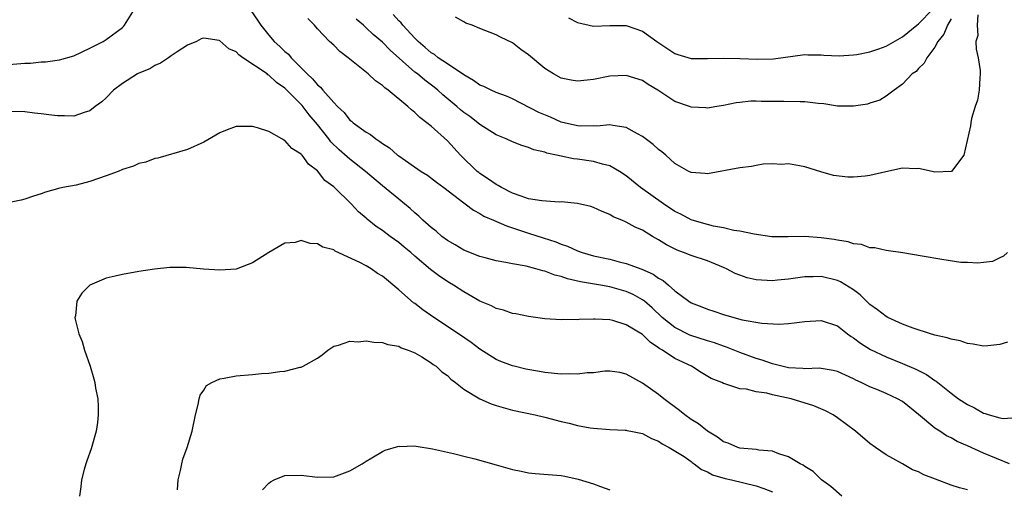
# Model space of a CAD drawing. Units: inches. Extents: x 2601000 to 2604000, y 1482000 to 1485000.
# Drawn here: x 2603226 to 2603348, y 1483126 to 1483184 of the extents above; entities that cross this region are included whole.
import ezdxf

# ---------------------------------------------------------------- set-up
doc = ezdxf.new("R2010")
doc.units = ezdxf.units.IN
doc.header["$MEASUREMENT"] = 0
doc.layers.add('LD26011482_10ft', color=254, linetype='Continuous')

msp = doc.modelspace()

# ---------------------------------------------------------------- linework, layer by layer
at = {"layer": 'LD26011482_10ft'}
for points, elevation in [([(2603225, 1483178.17), (2603227, 1483178.33), (2603227.66, 1483178.34), (2603229, 1483178.49), (2603229.51, 1483178.49), (2603231.25, 1483178.75), (2603233, 1483179.24), (2603235, 1483180.16), (2603236.61, 1483181), (2603237, 1483181.24), (2603239, 1483182.74), (2603239.14, 1483182.86), (2603239.26, 1483183), (2603240.5, 1483185)], 9540), ([(2603254.81, 1483184.81), (2603255.64, 1483183.64), (2603256.02, 1483183), (2603257, 1483181.79), (2603257.68, 1483181), (2603258.39, 1483180.39), (2603259, 1483179.78), (2603259.42, 1483179.42), (2603259.77, 1483179), (2603261.74, 1483177), (2603262.41, 1483176.41), (2603263, 1483175.66), (2603263.37, 1483175.37), (2603263.67, 1483175), (2603265, 1483173.49), (2603265.47, 1483173), (2603266.27, 1483172.27), (2603267, 1483171.33), (2603267.19, 1483171.19), (2603267.4, 1483171), (2603269, 1483169.83), (2603269.53, 1483169.53), (2603270.19, 1483169), (2603270.7, 1483168.7), (2603271, 1483168.45), (2603271.89, 1483167.89), (2603272.87, 1483167), (2603273, 1483166.9), (2603275.77, 1483165), (2603276.53, 1483164.53), (2603277.66, 1483163.66), (2603278.56, 1483163), (2603281, 1483161.13), (2603281.19, 1483161), (2603282.21, 1483160.21), (2603283, 1483159.82), (2603283.49, 1483159.49), (2603284.69, 1483159), (2603286.28, 1483158.28), (2603287, 1483158.06), (2603289, 1483157.38), (2603290.8, 1483156.8), (2603292.33, 1483156.33), (2603293, 1483156.04), (2603293.79, 1483155.79), (2603295, 1483155.22), (2603295.59, 1483155), (2603297, 1483154.61), (2603299, 1483154.18), (2603300.12, 1483153.88), (2603301, 1483153.67), (2603302.95, 1483152.95), (2603304.34, 1483152.34), (2603305, 1483151.85), (2603305.56, 1483151.56), (2603306.22, 1483151), (2603307, 1483150.29), (2603308.71, 1483149), (2603309, 1483148.81), (2603310.33, 1483148.33), (2603311, 1483148.03), (2603311.79, 1483147.79), (2603313, 1483147.37), (2603314.24, 1483147), (2603315.27, 1483146.73), (2603317.71, 1483146.29), (2603319.81, 1483146.19), (2603321, 1483146.26), (2603321.67, 1483146.33), (2603323, 1483146.52), (2603325, 1483146.65), (2603327, 1483145.97), (2603328.23, 1483145), (2603328.68, 1483144.68), (2603329, 1483144.5), (2603329.84, 1483143.84), (2603331.07, 1483143.07), (2603333, 1483142.16), (2603335, 1483141.35), (2603336.66, 1483140.66), (2603337, 1483140.46), (2603337.99, 1483139.99), (2603339, 1483139.24), (2603339.16, 1483139.16), (2603341, 1483137.67), (2603341.9, 1483137), (2603343, 1483136.28), (2603343.88, 1483135.88), (2603345, 1483135.21), (2603345.18, 1483135.18), (2603345.67, 1483135), (2603347, 1483134.63), (2603347.42, 1483134.58), (2603349, 1483134.68)], 9540), ([(2603293.92, 1483183.92), (2603295, 1483183.35), (2603297, 1483182.89), (2603299.01, 1483182.99), (2603301, 1483182.99), (2603303, 1483182.28), (2603304.77, 1483181), (2603307, 1483179.52), (2603307.38, 1483179.38), (2603309, 1483178.92), (2603311, 1483178.89), (2603313, 1483178.94), (2603315, 1483178.9), (2603317.18, 1483178.82), (2603319.12, 1483178.88), (2603323, 1483179.39), (2603323.36, 1483179.36), (2603325, 1483179.36), (2603325.32, 1483179.32), (2603327.23, 1483179.23), (2603329, 1483179.35), (2603329.39, 1483179.38), (2603331, 1483179.73), (2603332.09, 1483180.09), (2603333, 1483180.41), (2603335, 1483181.57), (2603336.79, 1483183), (2603337, 1483183.16), (2603338.74, 1483185)], 9590), ([(2603347.95, 1483143.95), (2603347, 1483143.69), (2603345.52, 1483143.52), (2603345, 1483143.48), (2603343.72, 1483143.72), (2603343, 1483143.8), (2603342.13, 1483144.13), (2603341, 1483144.33), (2603340.52, 1483144.52), (2603339, 1483144.84), (2603338.89, 1483144.89), (2603338.46, 1483145), (2603336.32, 1483145.68), (2603335, 1483146.19), (2603333.22, 1483147), (2603333, 1483147.11), (2603331.93, 1483147.93), (2603331, 1483148.6), (2603330.58, 1483149), (2603329.8, 1483149.8), (2603329, 1483150.4), (2603327.4, 1483151.4), (2603327, 1483151.58), (2603325, 1483152.05), (2603324.02, 1483152.02), (2603323, 1483152.01), (2603321, 1483151.72), (2603319.61, 1483151.61), (2603319, 1483151.54), (2603317, 1483151.66), (2603315.91, 1483151.91), (2603315, 1483152.2), (2603314.43, 1483152.43), (2603313.35, 1483153), (2603313, 1483153.16), (2603311, 1483153.98), (2603309, 1483154.63), (2603308.06, 1483155), (2603307.28, 1483155.28), (2603305.95, 1483155.95), (2603305, 1483156.57), (2603304.23, 1483157), (2603303, 1483157.75), (2603302.12, 1483158.12), (2603301, 1483158.76), (2603300.47, 1483159), (2603299.42, 1483159.42), (2603299, 1483159.69), (2603298.06, 1483160.06), (2603297, 1483160.54), (2603296.66, 1483160.66), (2603295, 1483161.04), (2603293, 1483161.24), (2603292.77, 1483161.23), (2603290.63, 1483161.37), (2603289, 1483161.64), (2603288.06, 1483161.94), (2603287, 1483162.32), (2603285.65, 1483163), (2603285.26, 1483163.26), (2603285, 1483163.38), (2603284.06, 1483164.06), (2603283, 1483164.74), (2603282.85, 1483164.85), (2603282.68, 1483165), (2603280.62, 1483167), (2603279, 1483168.76), (2603277, 1483170.57), (2603276.48, 1483171), (2603275.62, 1483171.62), (2603275, 1483172.26), (2603274.57, 1483172.57), (2603274.12, 1483173), (2603271.71, 1483175), (2603271.28, 1483175.28), (2603271, 1483175.58), (2603270.14, 1483176.14), (2603269.26, 1483177), (2603266.8, 1483179), (2603265.76, 1483179.76), (2603265, 1483180.54), (2603264.5, 1483181), (2603263, 1483182.57), (2603262.62, 1483183), (2603261.83, 1483183.83)], 9550), ([(2603347.94, 1483155), (2603347.45, 1483154.55), (2603347, 1483154.36), (2603346.08, 1483153.92), (2603345, 1483153.8), (2603344.31, 1483153.69), (2603343, 1483153.77), (2603342.21, 1483153.79), (2603339.87, 1483154.13), (2603337.42, 1483154.58), (2603335.04, 1483154.96), (2603333, 1483155.24), (2603331.6, 1483155.6), (2603331, 1483155.6), (2603329.99, 1483155.99), (2603329, 1483156.06), (2603328.31, 1483156.31), (2603327, 1483156.51), (2603326.6, 1483156.6), (2603325, 1483156.83), (2603323, 1483156.97), (2603320.94, 1483156.94), (2603318.95, 1483156.95), (2603316.75, 1483157.25), (2603315, 1483157.65), (2603314.26, 1483157.74), (2603313, 1483158.06), (2603311.76, 1483158.24), (2603311, 1483158.44), (2603310.58, 1483158.58), (2603309, 1483159.03), (2603307.74, 1483159.74), (2603307, 1483160.08), (2603305.61, 1483161), (2603302.78, 1483163), (2603301, 1483164.47), (2603300.19, 1483165), (2603299, 1483165.7), (2603298.1, 1483165.9), (2603297, 1483166.24), (2603295, 1483166.49), (2603294.53, 1483166.53), (2603293, 1483166.86), (2603292.43, 1483167), (2603291.25, 1483167.25), (2603291, 1483167.35), (2603289.64, 1483167.64), (2603289, 1483167.94), (2603288.17, 1483168.17), (2603287, 1483168.63), (2603286.22, 1483169), (2603285, 1483169.5), (2603283, 1483170.79), (2603282.76, 1483171), (2603281.75, 1483171.75), (2603281, 1483172.27), (2603280.6, 1483172.6), (2603280.16, 1483173), (2603278.43, 1483174.43), (2603277.81, 1483175), (2603277.36, 1483175.36), (2603276.22, 1483176.22), (2603275.31, 1483177), (2603275, 1483177.24), (2603271.94, 1483179.94), (2603271, 1483180.91), (2603269.85, 1483181.85), (2603269, 1483182.68), (2603268.65, 1483183), (2603267.76, 1483183.76)], 9560), ([(2603344.27, 1483184.27), (2603344.19, 1483183), (2603344.28, 1483181.72), (2603344.06, 1483181), (2603344.07, 1483180.07), (2603344.34, 1483179), (2603344.56, 1483177.44), (2603344.59, 1483177), (2603344.53, 1483176.53), (2603344.44, 1483175), (2603344.23, 1483173.77), (2603343.96, 1483173), (2603343.51, 1483171.51), (2603343.41, 1483171), (2603343.38, 1483170.62), (2603342.58, 1483167), (2603341.03, 1483165), (2603341, 1483164.98), (2603339, 1483164.91), (2603338.65, 1483165), (2603337, 1483165.36), (2603336.7, 1483165.3), (2603335, 1483165.39), (2603332.96, 1483164.96), (2603331, 1483164.51), (2603330.43, 1483164.43), (2603329, 1483164.31), (2603328.29, 1483164.29), (2603326.51, 1483164.51), (2603324.96, 1483164.96), (2603323, 1483165.57), (2603322.32, 1483165.68), (2603321, 1483165.93), (2603320.13, 1483165.87), (2603319, 1483165.93), (2603317.88, 1483165.88), (2603317, 1483165.72), (2603316.41, 1483165.59), (2603315, 1483165.43), (2603311, 1483164.7), (2603310.74, 1483164.74), (2603309, 1483164.86), (2603308.73, 1483165), (2603307, 1483165.99), (2603305.88, 1483167), (2603305.4, 1483167.4), (2603305, 1483167.69), (2603304.31, 1483168.31), (2603303, 1483169.3), (2603302.39, 1483169.61), (2603301, 1483170.39), (2603299.36, 1483170.64), (2603299, 1483170.73), (2603297.41, 1483170.59), (2603297, 1483170.61), (2603295.42, 1483170.58), (2603295, 1483170.61), (2603293, 1483171.08), (2603291.68, 1483171.68), (2603290.27, 1483172.27), (2603287, 1483173.92), (2603286.26, 1483174.26), (2603285, 1483174.73), (2603284.39, 1483175), (2603283.47, 1483175.47), (2603283, 1483175.64), (2603282.21, 1483176.21), (2603281, 1483176.88), (2603279, 1483178.25), (2603277.88, 1483179), (2603277.4, 1483179.4), (2603277, 1483179.62), (2603276.28, 1483180.28), (2603275.38, 1483181), (2603275, 1483181.39), (2603273.52, 1483183), (2603273.31, 1483183.31), (2603273, 1483183.56), (2603272.33, 1483184.33)], 9570), ([(2603341, 1483183.79), (2603340.54, 1483183), (2603340.09, 1483181.91), (2603339.37, 1483181), (2603339, 1483180.32), (2603338, 1483179), (2603337.68, 1483178.32), (2603337, 1483177.67), (2603336.68, 1483177.32), (2603336.22, 1483177), (2603335, 1483175.75), (2603333.98, 1483175), (2603333, 1483174.26), (2603332.23, 1483173.77), (2603331, 1483173.4), (2603330.71, 1483173.29), (2603328.98, 1483173.02), (2603327, 1483173.05), (2603325.32, 1483173.32), (2603324.62, 1483173.38), (2603323, 1483173.58), (2603322.43, 1483173.57), (2603320.39, 1483173.61), (2603319, 1483173.62), (2603317.6, 1483173.6), (2603317, 1483173.64), (2603316.35, 1483173.65), (2603315, 1483173.47), (2603314.55, 1483173.44), (2603313, 1483173.12), (2603312.16, 1483173), (2603311, 1483172.79), (2603310.82, 1483172.82), (2603309, 1483172.92), (2603308.8, 1483173), (2603307, 1483173.6), (2603304.9, 1483175), (2603303.71, 1483175.71), (2603303, 1483176.2), (2603301, 1483176.82), (2603299, 1483176.71), (2603297, 1483176.32), (2603296.22, 1483176.22), (2603295, 1483176.1), (2603294.23, 1483176.23), (2603293, 1483176.48), (2603292.06, 1483177), (2603291, 1483177.68), (2603289, 1483179.37), (2603288.03, 1483180.03), (2603287, 1483180.85), (2603285.52, 1483181.52), (2603285, 1483181.84), (2603283, 1483182.61), (2603282.05, 1483183), (2603281.27, 1483183.27), (2603281, 1483183.42), (2603280, 1483184)], 9580), ([(2603348.18, 1483129), (2603345, 1483130.31), (2603343, 1483131.21), (2603341.75, 1483131.75), (2603341, 1483132.18), (2603340.44, 1483132.44), (2603339.61, 1483133), (2603339, 1483133.38), (2603337, 1483135.05), (2603335, 1483136.66), (2603334.41, 1483137), (2603333, 1483137.65), (2603331.87, 1483138.13), (2603331, 1483138.47), (2603329.94, 1483139), (2603329.29, 1483139.29), (2603329, 1483139.44), (2603327, 1483140.34), (2603326.47, 1483140.47), (2603325, 1483140.72), (2603324.75, 1483140.75), (2603323, 1483140.69), (2603322.74, 1483140.74), (2603321, 1483140.81), (2603320.17, 1483141), (2603319, 1483141.29), (2603317.75, 1483141.75), (2603317, 1483141.96), (2603315, 1483142.68), (2603313.36, 1483143.36), (2603313, 1483143.46), (2603311.89, 1483143.89), (2603311, 1483144.15), (2603308.85, 1483144.85), (2603307, 1483145.77), (2603305.45, 1483147), (2603304.19, 1483148.19), (2603303.26, 1483149), (2603303, 1483149.2), (2603301.85, 1483149.85), (2603301, 1483150.22), (2603299, 1483150.79), (2603297.83, 1483151), (2603295.4, 1483151.4), (2603293.77, 1483151.77), (2603293, 1483152.05), (2603292.23, 1483152.23), (2603291, 1483152.71), (2603290.75, 1483152.75), (2603289.9, 1483153), (2603288.69, 1483153.31), (2603287, 1483153.62), (2603286.2, 1483153.8), (2603285, 1483154), (2603283.66, 1483154.34), (2603283, 1483154.51), (2603281, 1483155.3), (2603279.94, 1483155.94), (2603279, 1483156.47), (2603278.3, 1483157), (2603277.62, 1483157.62), (2603277, 1483158.09), (2603275.99, 1483159), (2603275.5, 1483159.5), (2603275, 1483159.9), (2603274.42, 1483160.42), (2603273, 1483161.57), (2603271, 1483163.24), (2603268.93, 1483165), (2603267, 1483166.49), (2603265.67, 1483167.67), (2603264.65, 1483168.65), (2603264.4, 1483169), (2603263, 1483170.77), (2603261.98, 1483171.98), (2603261.1, 1483173.1), (2603259, 1483175.24), (2603257.97, 1483175.97), (2603257, 1483176.87), (2603256.91, 1483176.91), (2603256.8, 1483177), (2603253.81, 1483179), (2603253.34, 1483179.34), (2603253, 1483179.72), (2603252.1, 1483180.1), (2603251, 1483181.07), (2603250.89, 1483181.11), (2603249, 1483181.42), (2603248.69, 1483181.31), (2603248.12, 1483181), (2603247, 1483180.53), (2603245.73, 1483179.73), (2603245, 1483179.24), (2603244.67, 1483179), (2603243.68, 1483178.32), (2603243, 1483178.05), (2603242.35, 1483177.65), (2603241, 1483177.08), (2603240.84, 1483177), (2603239, 1483175.84), (2603237.88, 1483175), (2603237, 1483174.08), (2603236.45, 1483173.55), (2603235.65, 1483173), (2603235, 1483172.45), (2603234.27, 1483172.27), (2603233, 1483171.79), (2603231.85, 1483171.85), (2603231, 1483171.83), (2603229.95, 1483171.95), (2603229, 1483172.1), (2603228.16, 1483172.16), (2603227, 1483172.33), (2603225, 1483172.37)], 9530), ([(2603343, 1483125.78), (2603342.03, 1483126.03), (2603341, 1483126.37), (2603339.08, 1483127.08), (2603337.64, 1483127.64), (2603337, 1483128), (2603336.25, 1483128.25), (2603335, 1483128.98), (2603333, 1483130.1), (2603331.69, 1483131), (2603331, 1483131.5), (2603329.22, 1483133), (2603327, 1483134.66), (2603326.48, 1483135), (2603325.52, 1483135.52), (2603324.11, 1483136.11), (2603321.33, 1483137), (2603319, 1483137.5), (2603318.3, 1483137.7), (2603317, 1483137.87), (2603315.81, 1483138.19), (2603315, 1483138.24), (2603313.15, 1483138.85), (2603313, 1483138.88), (2603312.77, 1483139), (2603311.48, 1483139.48), (2603310.23, 1483140.23), (2603309.06, 1483141), (2603307, 1483141.96), (2603305.46, 1483143), (2603305.16, 1483143.16), (2603305, 1483143.29), (2603303.95, 1483143.95), (2603303, 1483144.9), (2603301, 1483146.12), (2603299.37, 1483146.63), (2603299, 1483146.7), (2603297.18, 1483146.82), (2603297, 1483146.79), (2603295.23, 1483146.77), (2603295, 1483146.71), (2603293.26, 1483146.74), (2603293, 1483146.71), (2603291, 1483146.86), (2603289, 1483147.11), (2603287.44, 1483147.44), (2603287, 1483147.49), (2603285.91, 1483147.9), (2603285, 1483148.1), (2603284.43, 1483148.43), (2603283, 1483149.01), (2603281, 1483150.16), (2603279.74, 1483151), (2603279.27, 1483151.27), (2603278.05, 1483152.05), (2603276.92, 1483152.92), (2603275, 1483154.55), (2603274.5, 1483155), (2603273.67, 1483155.67), (2603273, 1483156.26), (2603271.96, 1483157), (2603271, 1483157.71), (2603270.22, 1483158.22), (2603269.12, 1483159.12), (2603269, 1483159.24), (2603268.04, 1483160.04), (2603267.16, 1483161), (2603265.09, 1483163), (2603265, 1483163.08), (2603263.89, 1483163.89), (2603263, 1483165.06), (2603261.88, 1483165.88), (2603261.11, 1483167), (2603261.05, 1483167.05), (2603261, 1483167.14), (2603259.83, 1483167.83), (2603259, 1483168.82), (2603258.86, 1483168.86), (2603258.63, 1483169), (2603257, 1483169.9), (2603255.64, 1483170.36), (2603255, 1483170.52), (2603253.46, 1483170.54), (2603253, 1483170.51), (2603251.88, 1483170.12), (2603251, 1483169.77), (2603249, 1483168.61), (2603247, 1483167.68), (2603243.36, 1483166.64), (2603243, 1483166.59), (2603241.88, 1483166.12), (2603241, 1483165.97), (2603240.37, 1483165.63), (2603239, 1483165.24), (2603238.45, 1483165), (2603237, 1483164.45), (2603235, 1483163.74), (2603233.31, 1483163.31), (2603231.64, 1483163), (2603231.12, 1483162.88), (2603231, 1483162.84), (2603229.54, 1483162.46), (2603229, 1483162.25), (2603228.06, 1483161.94), (2603227, 1483161.59), (2603226.54, 1483161.46), (2603224.87, 1483161.13)], 9520), ([(2603327.56, 1483125), (2603326.21, 1483126.21), (2603325.04, 1483127), (2603324.03, 1483128.03), (2603323, 1483128.65), (2603322.81, 1483128.81), (2603322.42, 1483129), (2603321, 1483129.84), (2603319.8, 1483130.2), (2603319, 1483130.55), (2603317.32, 1483130.68), (2603317, 1483130.75), (2603315, 1483130.92), (2603314.76, 1483131), (2603313.54, 1483131.54), (2603313, 1483131.71), (2603312.25, 1483132.25), (2603311, 1483133.01), (2603309.9, 1483133.9), (2603309, 1483134.45), (2603308.23, 1483135), (2603307.57, 1483135.57), (2603305.63, 1483137), (2603305, 1483137.52), (2603303, 1483138.9), (2603301, 1483140.04), (2603300.22, 1483140.22), (2603299, 1483140.38), (2603298.38, 1483140.38), (2603297, 1483140.21), (2603296.19, 1483140.19), (2603295, 1483140.03), (2603294.07, 1483140.07), (2603293, 1483140.04), (2603291, 1483140.23), (2603290.33, 1483140.34), (2603288.65, 1483140.65), (2603287.22, 1483141), (2603287, 1483141.06), (2603285.58, 1483141.58), (2603285, 1483141.82), (2603283, 1483143.1), (2603281.94, 1483143.94), (2603280.37, 1483145), (2603277.34, 1483147), (2603275.97, 1483147.97), (2603275, 1483148.71), (2603274.82, 1483148.82), (2603273, 1483150.41), (2603271, 1483152.09), (2603270.41, 1483152.41), (2603269.61, 1483153), (2603269, 1483153.36), (2603268.22, 1483153.78), (2603265.18, 1483155.18), (2603265, 1483155.32), (2603263.67, 1483155.67), (2603263, 1483156.09), (2603262.1, 1483156.1), (2603261, 1483156.47), (2603260.25, 1483156.25), (2603259, 1483156.15), (2603257, 1483155.01), (2603255, 1483153.74), (2603254.48, 1483153.52), (2603253, 1483152.97), (2603251, 1483152.82), (2603248.97, 1483152.97), (2603246.85, 1483153.15), (2603244.85, 1483153.15), (2603242.95, 1483152.95), (2603241, 1483152.67), (2603239, 1483152.31), (2603238.1, 1483152.1), (2603237, 1483151.83), (2603235, 1483151), (2603233.98, 1483150.02), (2603233.37, 1483149), (2603233.21, 1483147.21), (2603233.15, 1483147), (2603233.18, 1483146.82), (2603233.64, 1483145), (2603234.03, 1483144.03), (2603234.34, 1483143), (2603235.02, 1483141), (2603235.47, 1483139.47), (2603235.59, 1483139), (2603235.7, 1483138.3), (2603235.95, 1483137), (2603236, 1483136), (2603236.02, 1483135), (2603235.92, 1483134.08), (2603235.77, 1483133), (2603235.15, 1483130.85), (2603234.63, 1483129.37), (2603234.49, 1483129), (2603234.3, 1483128.3), (2603233.97, 1483127), (2603233.86, 1483126.14), (2603233.7, 1483125)], 9510), ([(2603245.77, 1483125.77), (2603245.87, 1483127), (2603246.15, 1483128.15), (2603246.3, 1483129), (2603246.44, 1483129.56), (2603246.97, 1483131), (2603247.58, 1483133), (2603247.98, 1483135), (2603248.31, 1483136.31), (2603248.44, 1483137), (2603248.56, 1483137.44), (2603249, 1483138.06), (2603249.36, 1483138.64), (2603249.99, 1483139), (2603251, 1483139.47), (2603251.52, 1483139.52), (2603253, 1483139.83), (2603255, 1483140), (2603256.12, 1483140.12), (2603257, 1483140.15), (2603258.37, 1483140.37), (2603259, 1483140.41), (2603260.88, 1483140.88), (2603261, 1483140.89), (2603261.24, 1483141), (2603263, 1483142), (2603263.58, 1483142.42), (2603264.29, 1483143), (2603265, 1483143.47), (2603265.59, 1483143.59), (2603267, 1483144.08), (2603268.02, 1483144.02), (2603269, 1483144.12), (2603269.96, 1483143.96), (2603271, 1483143.93), (2603271.68, 1483143.68), (2603273, 1483143.48), (2603273.29, 1483143.29), (2603274.15, 1483143), (2603275, 1483142.64), (2603275.83, 1483142.17), (2603277, 1483141.43), (2603277.23, 1483141.23), (2603277.6, 1483141), (2603278.33, 1483140.33), (2603279, 1483139.87), (2603279.43, 1483139.43), (2603279.99, 1483139), (2603281, 1483138.18), (2603282.99, 1483136.99), (2603284.38, 1483136.38), (2603285, 1483136.17), (2603287, 1483135.61), (2603289.8, 1483135), (2603291, 1483134.72), (2603293, 1483134.19), (2603293.98, 1483133.98), (2603295, 1483133.7), (2603296.58, 1483133.42), (2603297, 1483133.36), (2603299, 1483133.23), (2603300.86, 1483133.14), (2603301, 1483133.12), (2603301.09, 1483133.09), (2603301.59, 1483133), (2603303, 1483132.7), (2603304.1, 1483132.1), (2603305, 1483131.76), (2603305.43, 1483131.43), (2603306.31, 1483131), (2603308.13, 1483129.87), (2603309, 1483129.26), (2603309.14, 1483129.14), (2603309.39, 1483129), (2603310.28, 1483128.28), (2603311, 1483128.01), (2603311.64, 1483127.64), (2603313.18, 1483127.18), (2603313.98, 1483127), (2603317, 1483126.26), (2603317.93, 1483125.93), (2603319, 1483125.52)], 9500), ([(2603256.23, 1483125.77), (2603257, 1483126.62), (2603257.22, 1483126.78), (2603257.69, 1483127), (2603259, 1483127.55), (2603261, 1483127.6), (2603263, 1483127.32), (2603265, 1483127.38), (2603267, 1483128.12), (2603268.52, 1483129), (2603269, 1483129.31), (2603269.71, 1483129.71), (2603271, 1483130.5), (2603271.33, 1483130.67), (2603273, 1483131.14), (2603273.12, 1483131.12), (2603275, 1483131.19), (2603275.15, 1483131.15), (2603277.16, 1483130.84), (2603279, 1483130.4), (2603279.74, 1483130.26), (2603281, 1483129.93), (2603282.39, 1483129.61), (2603285, 1483128.87), (2603286.44, 1483128.44), (2603287, 1483128.29), (2603288.06, 1483128.06), (2603289, 1483127.87), (2603289.79, 1483127.79), (2603293, 1483127.53), (2603293.45, 1483127.45), (2603295.1, 1483127.1), (2603297, 1483126.51), (2603297.83, 1483126.17), (2603299, 1483125.8)], 9490)]:
    msp.add_lwpolyline(points, dxfattribs=dict(at, elevation=elevation))

doc.saveas('drawing.dxf')
